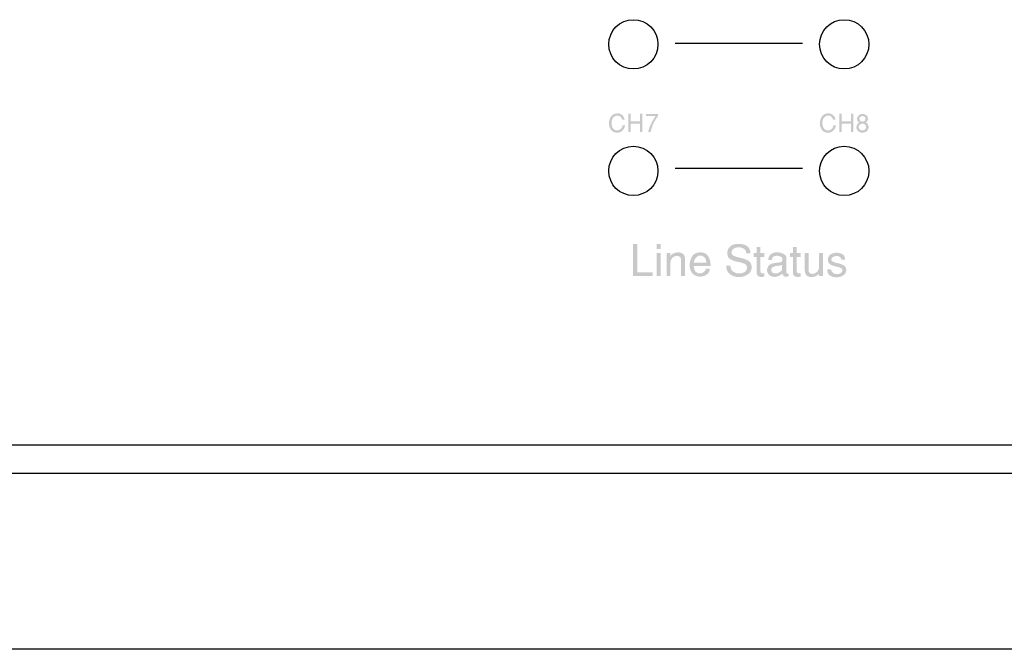
# Model space of a CAD drawing. Units: millimetres. Extents: x 619 to 1375, y 408 to 1412.
# Drawn here: x 1044 to 1114, y 986 to 1031 of the extents above; entities that cross this region are included whole.
import ezdxf

# ---------------------------------------------------------------- set-up
doc = ezdxf.new("R2010")
doc.units = ezdxf.units.MM
doc.layers.add('_______1', color=160, linetype='Continuous')

# ---------------------------------------------------------------- blocks, each defined once
blk = doc.blocks.new('A$C20B75BCB')
at = {"layer": '_______1'}
h = blk.add_hatch(color=7, dxfattribs=at)
edge = h.paths.add_edge_path()
edge.add_spline(control_points=[(330.804, 37.474), (330.807, 37.5), (330.811, 37.526), (330.816, 37.553), (330.84, 37.681), (330.895, 37.8), (330.982, 37.91), (331.068, 38.019), (331.205, 38.081), (331.394, 38.092), (331.424, 38.092), (331.458, 38.089), (331.496, 38.083), (331.535, 38.076), (331.574, 38.064), (331.615, 38.048), (331.678, 38.02), (331.737, 37.975), (331.793, 37.915), (331.85, 37.853), (331.891, 37.767), (331.917, 37.654), (331.917, 37.654), (331.734, 37.654), (331.734, 37.654), (331.708, 37.749), (331.663, 37.821), (331.6, 37.868), (331.537, 37.915), (331.469, 37.938), (331.398, 37.938), (331.393, 37.938), (331.388, 37.938), (331.384, 37.938), (331.38, 37.938), (331.376, 37.937), (331.372, 37.936), (331.277, 37.929), (331.19, 37.882), (331.11, 37.797), (331.031, 37.711), (330.988, 37.587), (330.983, 37.427), (330.983, 37.233), (331.024, 37.094), (331.104, 37.009), (331.184, 36.922), (331.272, 36.879), (331.369, 36.878), (331.369, 36.878), (331.371, 36.878), (331.371, 36.878), (331.371, 36.878), (331.374, 36.878), (331.374, 36.878), (331.467, 36.878), (331.554, 36.911), (331.633, 36.978), (331.712, 37.044), (331.755, 37.133), (331.763, 37.243), (331.763, 37.243), (331.946, 37.243), (331.946, 37.243), (331.944, 37.228), (331.941, 37.212), (331.938, 37.195), (331.935, 37.179), (331.931, 37.163), (331.926, 37.146), (331.895, 37.039), (331.835, 36.941), (331.745, 36.853), (331.656, 36.764), (331.544, 36.719), (331.408, 36.719), (331.203, 36.714), (331.05, 36.779), (330.949, 36.916), (330.848, 37.054), (330.798, 37.215), (330.798, 37.398), (330.799, 37.423), (330.802, 37.449), (330.804, 37.474)], knot_values=[0, 0, 0, 0, 1, 1, 1, 2, 2, 2, 3, 3, 3, 4, 4, 4, 5, 5, 5, 6, 6, 6, 7, 7, 7, 8, 8, 8, 9, 9, 9, 10, 10, 10, 11, 11, 11, 12, 12, 12, 13, 13, 13, 14, 14, 14, 15, 15, 15, 16, 16, 16, 17, 17, 17, 18, 18, 18, 19, 19, 19, 20, 20, 20, 21, 21, 21, 22, 22, 22, 23, 23, 23, 24, 24, 24, 25, 25, 25, 26, 26, 26, 27, 27, 27, 28, 28, 28, 28], degree=3, periodic=0)
h = blk.add_hatch(color=7, dxfattribs=at)
edge = h.paths.add_edge_path()
edge.add_spline(control_points=[(332.176, 38.079), (332.176, 38.079), (332.345, 38.079), (332.345, 38.079), (332.345, 38.079), (332.345, 37.526), (332.345, 37.526), (332.345, 37.526), (333.011, 37.526), (333.011, 37.526), (333.011, 37.526), (333.011, 38.079), (333.011, 38.079), (333.011, 38.079), (333.182, 38.079), (333.182, 38.079), (333.182, 38.079), (333.182, 36.761), (333.182, 36.761), (333.182, 36.761), (333.011, 36.761), (333.011, 36.761), (333.011, 36.761), (333.011, 37.357), (333.011, 37.357), (333.011, 37.357), (332.345, 37.357), (332.345, 37.357), (332.345, 37.357), (332.345, 36.761), (332.345, 36.761), (332.345, 36.761), (332.176, 36.761), (332.176, 36.761), (332.176, 36.761), (332.176, 38.079), (332.176, 38.079)], knot_values=[0, 0, 0, 0, 1, 1, 1, 2, 2, 2, 3, 3, 3, 4, 4, 4, 5, 5, 5, 6, 6, 6, 7, 7, 7, 8, 8, 8, 9, 9, 9, 10, 10, 10, 11, 11, 11, 12, 12, 12, 12], degree=3, periodic=0)
h = blk.add_hatch(color=7, dxfattribs=at)
edge = h.paths.add_edge_path()
edge.add_spline(control_points=[(333.694, 37.131), (333.741, 37.249), (333.791, 37.358), (333.844, 37.456), (333.899, 37.559), (333.951, 37.649), (334.001, 37.726), (334.05, 37.803), (334.083, 37.86), (334.101, 37.895), (334.101, 37.895), (333.421, 37.895), (333.421, 37.895), (333.421, 37.895), (333.421, 38.037), (333.421, 38.037), (333.421, 38.037), (334.287, 38.037), (334.287, 38.037), (334.287, 38.037), (334.287, 37.895), (334.287, 37.895), (334.269, 37.87), (334.251, 37.846), (334.234, 37.822), (334.216, 37.798), (334.199, 37.773), (334.182, 37.749), (334.1, 37.632), (334.023, 37.503), (333.954, 37.361), (333.884, 37.221), (333.82, 37.02), (333.761, 36.761), (333.761, 36.761), (333.592, 36.761), (333.592, 36.761), (333.612, 36.889), (333.646, 37.011), (333.694, 37.131)], knot_values=[0, 0, 0, 0, 1, 1, 1, 2, 2, 2, 3, 3, 3, 4, 4, 4, 5, 5, 5, 6, 6, 6, 7, 7, 7, 8, 8, 8, 9, 9, 9, 10, 10, 10, 11, 11, 11, 12, 12, 12, 13, 13, 13, 13], degree=3, periodic=0)
h = blk.add_hatch(color=7, dxfattribs=at)
edge = h.paths.add_edge_path()
edge.add_spline(control_points=[(345.792, 37.474), (345.795, 37.5), (345.799, 37.526), (345.804, 37.553), (345.828, 37.681), (345.883, 37.8), (345.969, 37.91), (346.056, 38.019), (346.193, 38.081), (346.381, 38.092), (346.411, 38.092), (346.445, 38.089), (346.484, 38.083), (346.522, 38.076), (346.562, 38.064), (346.603, 38.048), (346.665, 38.02), (346.724, 37.975), (346.781, 37.915), (346.837, 37.853), (346.879, 37.767), (346.905, 37.654), (346.905, 37.654), (346.721, 37.654), (346.721, 37.654), (346.695, 37.749), (346.65, 37.821), (346.587, 37.868), (346.524, 37.915), (346.457, 37.938), (346.385, 37.938), (346.38, 37.938), (346.375, 37.938), (346.371, 37.938), (346.367, 37.938), (346.363, 37.937), (346.36, 37.936), (346.265, 37.929), (346.178, 37.882), (346.098, 37.797), (346.018, 37.711), (345.976, 37.587), (345.971, 37.427), (345.971, 37.233), (346.011, 37.094), (346.092, 37.009), (346.172, 36.922), (346.26, 36.879), (346.356, 36.878), (346.358, 36.878), (346.358, 36.878), (346.358, 36.878), (346.358, 36.878), (346.36, 36.878), (346.362, 36.878), (346.455, 36.878), (346.541, 36.911), (346.621, 36.978), (346.7, 37.044), (346.743, 37.133), (346.75, 37.243), (346.75, 37.243), (346.934, 37.243), (346.934, 37.243), (346.931, 37.228), (346.929, 37.212), (346.926, 37.195), (346.923, 37.179), (346.919, 37.163), (346.914, 37.146), (346.883, 37.039), (346.823, 36.941), (346.733, 36.853), (346.644, 36.764), (346.531, 36.719), (346.396, 36.719), (346.19, 36.714), (346.037, 36.779), (345.937, 36.916), (345.836, 37.054), (345.786, 37.215), (345.786, 37.398), (345.787, 37.423), (345.789, 37.449), (345.792, 37.474)], knot_values=[0, 0, 0, 0, 1, 1, 1, 2, 2, 2, 3, 3, 3, 4, 4, 4, 5, 5, 5, 6, 6, 6, 7, 7, 7, 8, 8, 8, 9, 9, 9, 10, 10, 10, 11, 11, 11, 12, 12, 12, 13, 13, 13, 14, 14, 14, 15, 15, 15, 16, 16, 16, 17, 17, 17, 18, 18, 18, 19, 19, 19, 20, 20, 20, 21, 21, 21, 22, 22, 22, 23, 23, 23, 24, 24, 24, 25, 25, 25, 26, 26, 26, 27, 27, 27, 28, 28, 28, 28], degree=3, periodic=0)
h = blk.add_hatch(color=7, dxfattribs=at)
edge = h.paths.add_edge_path()
edge.add_spline(control_points=[(347.163, 38.079), (347.163, 38.079), (347.332, 38.079), (347.332, 38.079), (347.332, 38.079), (347.332, 37.526), (347.332, 37.526), (347.332, 37.526), (347.998, 37.526), (347.998, 37.526), (347.998, 37.526), (347.998, 38.079), (347.998, 38.079), (347.998, 38.079), (348.169, 38.079), (348.169, 38.079), (348.169, 38.079), (348.169, 36.761), (348.169, 36.761), (348.169, 36.761), (347.998, 36.761), (347.998, 36.761), (347.998, 36.761), (347.998, 37.357), (347.998, 37.357), (347.998, 37.357), (347.332, 37.357), (347.332, 37.357), (347.332, 37.357), (347.332, 36.761), (347.332, 36.761), (347.332, 36.761), (347.163, 36.761), (347.163, 36.761), (347.163, 36.761), (347.163, 38.079), (347.163, 38.079)], knot_values=[0, 0, 0, 0, 1, 1, 1, 2, 2, 2, 3, 3, 3, 4, 4, 4, 5, 5, 5, 6, 6, 6, 7, 7, 7, 8, 8, 8, 9, 9, 9, 10, 10, 10, 11, 11, 11, 12, 12, 12, 12], degree=3, periodic=0)
h = blk.add_hatch(color=7, dxfattribs=at)
edge = h.paths.add_edge_path(flags=16)
edge.add_spline(control_points=[(348.669, 37.554), (348.713, 37.521), (348.761, 37.504), (348.813, 37.504), (348.813, 37.504), (348.816, 37.504), (348.816, 37.504), (348.816, 37.504), (348.817, 37.504), (348.817, 37.504), (348.872, 37.505), (348.922, 37.523), (348.967, 37.556), (349.012, 37.589), (349.034, 37.634), (349.034, 37.691), (349.036, 37.698), (349.036, 37.703), (349.035, 37.709), (349.035, 37.714), (349.034, 37.719), (349.033, 37.724), (349.033, 37.78), (349.011, 37.823), (348.968, 37.853), (348.924, 37.882), (348.877, 37.897), (348.824, 37.898), (348.821, 37.898), (348.819, 37.898), (348.818, 37.898), (348.816, 37.898), (348.814, 37.898), (348.814, 37.898), (348.761, 37.896), (348.714, 37.88), (348.67, 37.849), (348.626, 37.818), (348.601, 37.772), (348.593, 37.711), (348.6, 37.639), (348.625, 37.587), (348.669, 37.554)], knot_values=[0, 0, 0, 0, 1, 1, 1, 2, 2, 2, 3, 3, 3, 4, 4, 4, 5, 5, 5, 6, 6, 6, 7, 7, 7, 8, 8, 8, 9, 9, 9, 10, 10, 10, 11, 11, 11, 12, 12, 12, 13, 13, 13, 14, 14, 14, 14], degree=3, periodic=0)
edge = h.paths.add_edge_path(flags=16)
edge.add_spline(control_points=[(348.632, 36.942), (348.687, 36.9), (348.747, 36.88), (348.813, 36.88), (348.813, 36.88), (348.816, 36.88), (348.816, 36.88), (348.816, 36.88), (348.817, 36.88), (348.817, 36.88), (348.883, 36.88), (348.943, 36.9), (348.996, 36.941), (349.051, 36.982), (349.078, 37.042), (349.078, 37.121), (349.078, 37.129), (349.078, 37.137), (349.078, 37.146), (349.078, 37.155), (349.076, 37.163), (349.074, 37.171), (349.058, 37.236), (349.027, 37.284), (348.98, 37.313), (348.934, 37.343), (348.883, 37.359), (348.829, 37.36), (348.829, 37.36), (348.823, 37.36), (348.823, 37.36), (348.821, 37.36), (348.82, 37.36), (348.818, 37.36), (348.755, 37.358), (348.696, 37.337), (348.643, 37.297), (348.59, 37.256), (348.559, 37.201), (348.55, 37.13), (348.55, 37.046), (348.578, 36.983), (348.632, 36.942)], knot_values=[0, 0, 0, 0, 1, 1, 1, 2, 2, 2, 3, 3, 3, 4, 4, 4, 5, 5, 5, 6, 6, 6, 7, 7, 7, 8, 8, 8, 9, 9, 9, 10, 10, 10, 11, 11, 11, 12, 12, 12, 13, 13, 13, 14, 14, 14, 14], degree=3, periodic=0)
edge = h.paths.add_edge_path()
edge.add_spline(control_points=[(348.473, 37.552), (348.447, 37.598), (348.433, 37.647), (348.433, 37.698), (348.433, 37.703), (348.433, 37.708), (348.433, 37.713), (348.433, 37.718), (348.434, 37.722), (348.435, 37.727), (348.441, 37.809), (348.479, 37.883), (348.549, 37.95), (348.618, 38.017), (348.718, 38.051), (348.847, 38.051), (348.971, 38.036), (349.061, 37.997), (349.117, 37.937), (349.174, 37.876), (349.204, 37.811), (349.209, 37.742), (349.21, 37.737), (349.211, 37.732), (349.211, 37.728), (349.211, 37.724), (349.211, 37.72), (349.211, 37.716), (349.211, 37.658), (349.196, 37.603), (349.167, 37.551), (349.137, 37.499), (349.097, 37.463), (349.047, 37.441), (349.11, 37.419), (349.161, 37.377), (349.198, 37.315), (349.235, 37.253), (349.254, 37.186), (349.254, 37.113), (349.254, 37.109), (349.254, 37.104), (349.254, 37.1), (349.254, 37.095), (349.253, 37.09), (349.252, 37.086), (349.246, 36.999), (349.208, 36.918), (349.139, 36.845), (349.069, 36.772), (348.958, 36.73), (348.806, 36.719), (348.658, 36.732), (348.551, 36.775), (348.486, 36.85), (348.419, 36.925), (348.387, 37.007), (348.387, 37.094), (348.387, 37.095), (348.387, 37.097), (348.387, 37.098), (348.387, 37.1), (348.387, 37.102), (348.387, 37.104), (348.389, 37.172), (348.408, 37.236), (348.444, 37.298), (348.48, 37.36), (348.53, 37.408), (348.593, 37.441), (348.54, 37.469), (348.499, 37.505), (348.473, 37.552)], knot_values=[0, 0, 0, 0, 1, 1, 1, 2, 2, 2, 3, 3, 3, 4, 4, 4, 5, 5, 5, 6, 6, 6, 7, 7, 7, 8, 8, 8, 9, 9, 9, 10, 10, 10, 11, 11, 11, 12, 12, 12, 13, 13, 13, 14, 14, 14, 15, 15, 15, 16, 16, 16, 17, 17, 17, 18, 18, 18, 19, 19, 19, 20, 20, 20, 21, 21, 21, 22, 22, 22, 23, 23, 23, 24, 24, 24, 24], degree=3, periodic=0)
h = blk.add_hatch(color=7, dxfattribs=at)
edge = h.paths.add_edge_path()
edge.add_spline(control_points=[(332.497, 28.796), (332.497, 28.796), (332.813, 28.796), (332.813, 28.796), (332.813, 28.796), (332.813, 26.802), (332.813, 26.802), (332.813, 26.802), (333.91, 26.802), (333.91, 26.802), (333.91, 26.802), (333.91, 26.533), (333.91, 26.533), (333.91, 26.533), (332.497, 26.533), (332.497, 26.533), (332.497, 26.533), (332.497, 28.796), (332.497, 28.796)], knot_values=[0, 0, 0, 0, 1, 1, 1, 2, 2, 2, 3, 3, 3, 4, 4, 4, 5, 5, 5, 6, 6, 6, 6], degree=3, periodic=0)
h = blk.add_hatch(color=7, dxfattribs=at)
edge = h.paths.add_edge_path()
edge.add_spline(control_points=[(334.198, 28.166), (334.198, 28.166), (334.467, 28.166), (334.467, 28.166), (334.467, 28.166), (334.467, 26.533), (334.467, 26.533), (334.467, 26.533), (334.198, 26.533), (334.198, 26.533), (334.198, 26.533), (334.198, 28.166), (334.198, 28.166)], knot_values=[0, 0, 0, 0, 1, 1, 1, 2, 2, 2, 3, 3, 3, 4, 4, 4, 4], degree=3, periodic=0)
edge = h.paths.add_edge_path()
edge.add_spline(control_points=[(334.198, 28.796), (334.198, 28.796), (334.467, 28.796), (334.467, 28.796), (334.467, 28.796), (334.467, 28.456), (334.467, 28.456), (334.467, 28.456), (334.198, 28.456), (334.198, 28.456), (334.198, 28.456), (334.198, 28.796), (334.198, 28.796)], knot_values=[0, 0, 0, 0, 1, 1, 1, 2, 2, 2, 3, 3, 3, 4, 4, 4, 4], degree=3, periodic=0)
h = blk.add_hatch(color=7, dxfattribs=at)
edge = h.paths.add_edge_path()
edge.add_spline(control_points=[(339.435, 27.26), (339.435, 27.076), (339.496, 26.941), (339.619, 26.853), (339.741, 26.766), (339.877, 26.719), (340.025, 26.713), (340.029, 26.713), (340.033, 26.713), (340.037, 26.713), (340.042, 26.713), (340.046, 26.713), (340.05, 26.713), (340.182, 26.713), (340.303, 26.743), (340.413, 26.804), (340.524, 26.865), (340.587, 26.952), (340.604, 27.065), (340.606, 27.074), (340.607, 27.081), (340.607, 27.088), (340.607, 27.096), (340.607, 27.103), (340.607, 27.112), (340.607, 27.256), (340.546, 27.353), (340.426, 27.404), (340.305, 27.454), (340.167, 27.495), (340.013, 27.526), (339.994, 27.53), (339.977, 27.534), (339.96, 27.537), (339.944, 27.54), (339.927, 27.544), (339.911, 27.548), (339.727, 27.587), (339.561, 27.648), (339.412, 27.733), (339.262, 27.818), (339.197, 27.985), (339.215, 28.234), (339.228, 28.392), (339.301, 28.53), (339.435, 28.645), (339.569, 28.76), (339.763, 28.818), (340.019, 28.818), (340.275, 28.818), (340.479, 28.76), (340.633, 28.642), (340.786, 28.525), (340.857, 28.357), (340.845, 28.138), (340.845, 28.138), (340.554, 28.138), (340.554, 28.138), (340.554, 28.142), (340.554, 28.145), (340.554, 28.147), (340.554, 28.149), (340.554, 28.153), (340.554, 28.157), (340.554, 28.159), (340.554, 28.162), (340.554, 28.164), (340.554, 28.168), (340.554, 28.17), (340.554, 28.172), (340.554, 28.3), (340.5, 28.398), (340.392, 28.466), (340.283, 28.534), (340.164, 28.57), (340.034, 28.574), (340.03, 28.574), (340.027, 28.574), (340.024, 28.574), (340.021, 28.574), (340.018, 28.574), (340.016, 28.574), (339.89, 28.574), (339.775, 28.543), (339.671, 28.48), (339.567, 28.417), (339.512, 28.319), (339.506, 28.184), (339.522, 28.075), (339.584, 27.998), (339.693, 27.954), (339.801, 27.91), (339.926, 27.872), (340.068, 27.841), (340.093, 27.835), (340.119, 27.829), (340.146, 27.823), (340.173, 27.816), (340.199, 27.81), (340.226, 27.804), (340.393, 27.765), (340.548, 27.705), (340.692, 27.626), (340.835, 27.547), (340.919, 27.408), (340.944, 27.211), (340.956, 26.965), (340.867, 26.779), (340.678, 26.651), (340.488, 26.523), (340.278, 26.457), (340.047, 26.453), (340.045, 26.453), (340.043, 26.453), (340.043, 26.453), (340.041, 26.453), (340.04, 26.453), (340.037, 26.453), (339.811, 26.453), (339.603, 26.518), (339.415, 26.649), (339.226, 26.78), (339.135, 26.983), (339.141, 27.26), (339.141, 27.26), (339.435, 27.26), (339.435, 27.26)], knot_values=[0, 0, 0, 0, 1, 1, 1, 2, 2, 2, 3, 3, 3, 4, 4, 4, 5, 5, 5, 6, 6, 6, 7, 7, 7, 8, 8, 8, 9, 9, 9, 10, 10, 10, 11, 11, 11, 12, 12, 12, 13, 13, 13, 14, 14, 14, 15, 15, 15, 16, 16, 16, 17, 17, 17, 18, 18, 18, 19, 19, 19, 20, 20, 20, 21, 21, 21, 22, 22, 22, 23, 23, 23, 24, 24, 24, 25, 25, 25, 26, 26, 26, 27, 27, 27, 28, 28, 28, 29, 29, 29, 30, 30, 30, 31, 31, 31, 32, 32, 32, 33, 33, 33, 34, 34, 34, 35, 35, 35, 36, 36, 36, 37, 37, 37, 38, 38, 38, 39, 39, 39, 40, 40, 40, 41, 41, 41, 42, 42, 42, 42], degree=3, periodic=0)
h = blk.add_hatch(color=7, dxfattribs=at)
edge = h.paths.add_edge_path()
edge.add_spline(control_points=[(334.905, 28.166), (334.905, 28.166), (335.171, 28.166), (335.171, 28.166), (335.171, 28.166), (335.171, 27.946), (335.171, 27.946), (335.19, 28.014), (335.251, 28.074), (335.354, 28.126), (335.457, 28.177), (335.568, 28.205), (335.688, 28.209), (335.694, 28.209), (335.699, 28.209), (335.705, 28.209), (335.71, 28.209), (335.714, 28.209), (335.718, 28.209), (335.846, 28.211), (335.961, 28.176), (336.062, 28.104), (336.163, 28.031), (336.207, 27.906), (336.195, 27.727), (336.195, 27.727), (336.195, 26.533), (336.195, 26.533), (336.195, 26.533), (335.929, 26.533), (335.929, 26.533), (335.929, 26.533), (335.929, 27.677), (335.929, 27.677), (335.929, 27.772), (335.899, 27.843), (335.839, 27.889), (335.779, 27.936), (335.71, 27.958), (335.632, 27.958), (335.619, 27.958), (335.607, 27.958), (335.593, 27.957), (335.58, 27.956), (335.567, 27.954), (335.555, 27.952), (335.458, 27.934), (335.37, 27.883), (335.29, 27.801), (335.211, 27.719), (335.171, 27.604), (335.171, 27.457), (335.171, 27.457), (335.171, 26.533), (335.171, 26.533), (335.171, 26.533), (334.905, 26.533), (334.905, 26.533), (334.905, 26.533), (334.905, 28.166), (334.905, 28.166)], knot_values=[0, 0, 0, 0, 1, 1, 1, 2, 2, 2, 3, 3, 3, 4, 4, 4, 5, 5, 5, 6, 6, 6, 7, 7, 7, 8, 8, 8, 9, 9, 9, 10, 10, 10, 11, 11, 11, 12, 12, 12, 13, 13, 13, 14, 14, 14, 15, 15, 15, 16, 16, 16, 17, 17, 17, 18, 18, 18, 19, 19, 19, 20, 20, 20, 20], degree=3, periodic=0)
h = blk.add_hatch(color=7, dxfattribs=at)
edge = h.paths.add_edge_path(flags=16)
edge.add_spline(control_points=[(337.728, 27.482), (337.716, 27.647), (337.668, 27.772), (337.583, 27.858), (337.498, 27.944), (337.405, 27.987), (337.301, 27.987), (337.297, 27.987), (337.293, 27.987), (337.289, 27.987), (337.285, 27.987), (337.281, 27.987), (337.277, 27.987), (337.18, 27.98), (337.088, 27.936), (337.002, 27.852), (336.915, 27.768), (336.857, 27.645), (336.828, 27.482), (336.828, 27.482), (337.728, 27.482), (337.728, 27.482)], knot_values=[0, 0, 0, 0, 1, 1, 1, 2, 2, 2, 3, 3, 3, 4, 4, 4, 5, 5, 5, 6, 6, 6, 7, 7, 7, 7], degree=3, periodic=0)
edge = h.paths.add_edge_path()
edge.add_spline(control_points=[(336.748, 27.978), (336.866, 28.134), (337.046, 28.212), (337.289, 28.212), (337.541, 28.212), (337.717, 28.138), (337.818, 27.991), (337.919, 27.843), (337.982, 27.682), (338.007, 27.507), (338.013, 27.462), (338.017, 27.416), (338.019, 27.371), (338.021, 27.326), (338.022, 27.281), (338.022, 27.238), (338.022, 27.238), (336.828, 27.238), (336.828, 27.238), (336.835, 27.052), (336.879, 26.919), (336.963, 26.836), (337.046, 26.753), (337.139, 26.713), (337.24, 26.713), (337.244, 26.713), (337.248, 26.713), (337.254, 26.713), (337.259, 26.713), (337.263, 26.713), (337.268, 26.713), (337.358, 26.719), (337.444, 26.75), (337.526, 26.808), (337.607, 26.866), (337.667, 26.944), (337.703, 27.043), (337.703, 27.043), (337.972, 27.043), (337.972, 27.043), (337.96, 26.874), (337.892, 26.742), (337.769, 26.647), (337.645, 26.553), (337.485, 26.499), (337.289, 26.487), (337.054, 26.495), (336.881, 26.559), (336.77, 26.68), (336.658, 26.8), (336.587, 26.933), (336.556, 27.077), (336.544, 27.127), (336.536, 27.176), (336.533, 27.224), (336.53, 27.273), (336.53, 27.318), (336.535, 27.362), (336.559, 27.617), (336.631, 27.823), (336.748, 27.978)], knot_values=[0, 0, 0, 0, 1, 1, 1, 2, 2, 2, 3, 3, 3, 4, 4, 4, 5, 5, 5, 6, 6, 6, 7, 7, 7, 8, 8, 8, 9, 9, 9, 10, 10, 10, 11, 11, 11, 12, 12, 12, 13, 13, 13, 14, 14, 14, 15, 15, 15, 16, 16, 16, 17, 17, 17, 18, 18, 18, 19, 19, 19, 20, 20, 20, 20], degree=3, periodic=0)
h = blk.add_hatch(color=7, dxfattribs=at)
edge = h.paths.add_edge_path()
edge.add_spline(control_points=[(341.303, 27.893), (341.303, 27.893), (341.084, 27.893), (341.084, 27.893), (341.084, 27.893), (341.084, 28.162), (341.084, 28.162), (341.084, 28.162), (341.303, 28.162), (341.303, 28.162), (341.303, 28.162), (341.303, 28.598), (341.303, 28.598), (341.303, 28.598), (341.569, 28.598), (341.569, 28.598), (341.569, 28.598), (341.569, 28.162), (341.569, 28.162), (341.569, 28.162), (341.838, 28.162), (341.838, 28.162), (341.838, 28.162), (341.838, 27.893), (341.838, 27.893), (341.838, 27.893), (341.569, 27.893), (341.569, 27.893), (341.569, 27.893), (341.569, 26.869), (341.569, 26.869), (341.577, 26.806), (341.593, 26.763), (341.616, 26.742), (341.638, 26.722), (341.665, 26.712), (341.696, 26.712), (341.706, 26.712), (341.717, 26.712), (341.729, 26.713), (341.74, 26.714), (341.752, 26.716), (341.764, 26.718), (341.777, 26.72), (341.789, 26.722), (341.801, 26.722), (341.813, 26.724), (341.826, 26.724), (341.838, 26.724), (341.838, 26.724), (341.838, 26.48), (341.838, 26.48), (341.805, 26.478), (341.773, 26.475), (341.741, 26.472), (341.709, 26.469), (341.678, 26.467), (341.65, 26.467), (341.549, 26.467), (341.468, 26.487), (341.409, 26.524), (341.349, 26.562), (341.314, 26.629), (341.303, 26.724), (341.303, 26.724), (341.303, 27.893), (341.303, 27.893)], knot_values=[0, 0, 0, 0, 1, 1, 1, 2, 2, 2, 3, 3, 3, 4, 4, 4, 5, 5, 5, 6, 6, 6, 7, 7, 7, 8, 8, 8, 9, 9, 9, 10, 10, 10, 11, 11, 11, 12, 12, 12, 13, 13, 13, 14, 14, 14, 15, 15, 15, 16, 16, 16, 17, 17, 17, 18, 18, 18, 19, 19, 19, 20, 20, 20, 21, 21, 21, 22, 22, 22, 22], degree=3, periodic=0)
h = blk.add_hatch(color=7, dxfattribs=at)
edge = h.paths.add_edge_path(flags=16)
edge.add_spline(control_points=[(343.02, 27.292), (342.976, 27.283), (342.927, 27.275), (342.871, 27.269), (342.848, 27.264), (342.825, 27.261), (342.8, 27.258), (342.775, 27.255), (342.75, 27.253), (342.726, 27.251), (342.627, 27.234), (342.536, 27.205), (342.454, 27.165), (342.371, 27.125), (342.33, 27.052), (342.33, 26.948), (342.348, 26.863), (342.385, 26.802), (342.44, 26.766), (342.494, 26.731), (342.556, 26.713), (342.624, 26.713), (342.638, 26.713), (342.653, 26.713), (342.669, 26.714), (342.684, 26.715), (342.699, 26.717), (342.713, 26.722), (342.802, 26.736), (342.885, 26.77), (342.962, 26.824), (343.04, 26.877), (343.086, 26.934), (343.103, 26.994), (343.105, 26.998), (343.107, 27.002), (343.108, 27.006), (343.109, 27.01), (343.109, 27.014), (343.109, 27.019), (343.109, 27.019), (343.109, 27.337), (343.109, 27.337), (343.093, 27.316), (343.063, 27.302), (343.02, 27.292)], knot_values=[0, 0, 0, 0, 1, 1, 1, 2, 2, 2, 3, 3, 3, 4, 4, 4, 5, 5, 5, 6, 6, 6, 7, 7, 7, 8, 8, 8, 9, 9, 9, 10, 10, 10, 11, 11, 11, 12, 12, 12, 13, 13, 13, 14, 14, 14, 15, 15, 15, 15], degree=3, periodic=0)
edge = h.paths.add_edge_path()
edge.add_spline(control_points=[(342.152, 27.271), (342.217, 27.36), (342.365, 27.422), (342.596, 27.457), (342.872, 27.48), (343.032, 27.508), (343.075, 27.543), (343.118, 27.577), (343.138, 27.64), (343.134, 27.733), (343.134, 27.743), (343.134, 27.753), (343.134, 27.763), (343.134, 27.774), (343.134, 27.785), (343.134, 27.798), (343.134, 27.804), (343.133, 27.81), (343.131, 27.815), (343.129, 27.82), (343.126, 27.825), (343.122, 27.832), (343.099, 27.863), (343.053, 27.892), (342.982, 27.92), (342.912, 27.948), (342.838, 27.964), (342.76, 27.968), (342.754, 27.968), (342.748, 27.968), (342.743, 27.968), (342.737, 27.968), (342.732, 27.968), (342.726, 27.968), (342.637, 27.968), (342.557, 27.947), (342.486, 27.905), (342.415, 27.862), (342.379, 27.786), (342.379, 27.677), (342.379, 27.677), (342.135, 27.677), (342.135, 27.677), (342.135, 27.681), (342.135, 27.685), (342.135, 27.688), (342.135, 27.691), (342.135, 27.694), (342.135, 27.699), (342.133, 27.703), (342.132, 27.706), (342.132, 27.71), (342.132, 27.712), (342.132, 27.716), (342.132, 27.721), (342.132, 27.729), (342.132, 27.737), (342.133, 27.747), (342.135, 27.756), (342.135, 27.765), (342.135, 27.776), (342.148, 27.885), (342.202, 27.985), (342.297, 28.076), (342.393, 28.166), (342.542, 28.212), (342.744, 28.212), (342.777, 28.212), (342.811, 28.211), (342.846, 28.208), (342.881, 28.204), (342.916, 28.199), (342.951, 28.191), (343.063, 28.168), (343.165, 28.128), (343.259, 28.071), (343.353, 28.015), (343.4, 27.94), (343.4, 27.847), (343.4, 27.847), (343.4, 26.848), (343.4, 26.848), (343.4, 26.807), (343.41, 26.772), (343.429, 26.742), (343.449, 26.712), (343.481, 26.697), (343.527, 26.697), (343.533, 26.697), (343.539, 26.697), (343.547, 26.698), (343.554, 26.699), (343.562, 26.701), (343.57, 26.703), (343.57, 26.703), (343.57, 26.508), (343.57, 26.508), (343.57, 26.508), (343.4, 26.484), (343.4, 26.484), (343.392, 26.482), (343.383, 26.48), (343.373, 26.479), (343.364, 26.478), (343.355, 26.478), (343.347, 26.478), (343.3, 26.478), (343.262, 26.492), (343.233, 26.52), (343.204, 26.549), (343.181, 26.582), (343.165, 26.616), (343.157, 26.633), (343.15, 26.649), (343.146, 26.663), (343.142, 26.677), (343.138, 26.691), (343.134, 26.703), (343.029, 26.618), (342.928, 26.558), (342.831, 26.522), (342.734, 26.486), (342.644, 26.468), (342.562, 26.468), (342.407, 26.468), (342.282, 26.516), (342.188, 26.61), (342.093, 26.705), (342.042, 26.809), (342.036, 26.923), (342.036, 26.931), (342.036, 26.939), (342.036, 26.948), (342.036, 26.956), (342.036, 26.964), (342.036, 26.972), (342.048, 27.081), (342.087, 27.18), (342.152, 27.271)], knot_values=[0, 0, 0, 0, 1, 1, 1, 2, 2, 2, 3, 3, 3, 4, 4, 4, 5, 5, 5, 6, 6, 6, 7, 7, 7, 8, 8, 8, 9, 9, 9, 10, 10, 10, 11, 11, 11, 12, 12, 12, 13, 13, 13, 14, 14, 14, 15, 15, 15, 16, 16, 16, 17, 17, 17, 18, 18, 18, 19, 19, 19, 20, 20, 20, 21, 21, 21, 22, 22, 22, 23, 23, 23, 24, 24, 24, 25, 25, 25, 26, 26, 26, 27, 27, 27, 28, 28, 28, 29, 29, 29, 30, 30, 30, 31, 31, 31, 32, 32, 32, 33, 33, 33, 34, 34, 34, 35, 35, 35, 36, 36, 36, 37, 37, 37, 38, 38, 38, 39, 39, 39, 40, 40, 40, 41, 41, 41, 42, 42, 42, 43, 43, 43, 44, 44, 44, 45, 45, 45, 46, 46, 46, 46], degree=3, periodic=0)
h = blk.add_hatch(color=7, dxfattribs=at)
edge = h.paths.add_edge_path()
edge.add_spline(control_points=[(343.884, 27.893), (343.884, 27.893), (343.665, 27.893), (343.665, 27.893), (343.665, 27.893), (343.665, 28.162), (343.665, 28.162), (343.665, 28.162), (343.884, 28.162), (343.884, 28.162), (343.884, 28.162), (343.884, 28.598), (343.884, 28.598), (343.884, 28.598), (344.15, 28.598), (344.15, 28.598), (344.15, 28.598), (344.15, 28.162), (344.15, 28.162), (344.15, 28.162), (344.419, 28.162), (344.419, 28.162), (344.419, 28.162), (344.419, 27.893), (344.419, 27.893), (344.419, 27.893), (344.15, 27.893), (344.15, 27.893), (344.15, 27.893), (344.15, 26.869), (344.15, 26.869), (344.159, 26.806), (344.174, 26.763), (344.197, 26.742), (344.219, 26.722), (344.246, 26.712), (344.277, 26.712), (344.287, 26.712), (344.298, 26.712), (344.31, 26.713), (344.321, 26.714), (344.333, 26.716), (344.345, 26.718), (344.358, 26.72), (344.37, 26.722), (344.382, 26.722), (344.394, 26.724), (344.407, 26.724), (344.419, 26.724), (344.419, 26.724), (344.419, 26.48), (344.419, 26.48), (344.386, 26.478), (344.354, 26.475), (344.322, 26.472), (344.29, 26.469), (344.259, 26.467), (344.231, 26.467), (344.13, 26.467), (344.049, 26.487), (343.99, 26.524), (343.93, 26.562), (343.895, 26.629), (343.884, 26.724), (343.884, 26.724), (343.884, 27.893), (343.884, 27.893)], knot_values=[0, 0, 0, 0, 1, 1, 1, 2, 2, 2, 3, 3, 3, 4, 4, 4, 5, 5, 5, 6, 6, 6, 7, 7, 7, 8, 8, 8, 9, 9, 9, 10, 10, 10, 11, 11, 11, 12, 12, 12, 13, 13, 13, 14, 14, 14, 15, 15, 15, 16, 16, 16, 17, 17, 17, 18, 18, 18, 19, 19, 19, 20, 20, 20, 21, 21, 21, 22, 22, 22, 22], degree=3, periodic=0)
h = blk.add_hatch(color=7, dxfattribs=at)
edge = h.paths.add_edge_path()
edge.add_spline(control_points=[(344.717, 28.162), (344.717, 28.162), (344.983, 28.162), (344.983, 28.162), (344.983, 28.162), (344.983, 26.994), (344.983, 26.994), (344.983, 26.886), (345.009, 26.808), (345.063, 26.757), (345.116, 26.706), (345.18, 26.682), (345.254, 26.682), (345.273, 26.682), (345.291, 26.683), (345.309, 26.686), (345.326, 26.689), (345.344, 26.693), (345.363, 26.697), (345.458, 26.724), (345.544, 26.78), (345.623, 26.867), (345.701, 26.954), (345.74, 27.061), (345.74, 27.189), (345.74, 27.189), (345.74, 28.162), (345.74, 28.162), (345.74, 28.162), (346.006, 28.162), (346.006, 28.162), (346.006, 28.162), (346.006, 26.53), (346.006, 26.53), (346.006, 26.53), (345.74, 26.53), (345.74, 26.53), (345.74, 26.53), (345.74, 26.7), (345.74, 26.7), (345.682, 26.638), (345.616, 26.587), (345.542, 26.549), (345.468, 26.509), (345.393, 26.482), (345.316, 26.468), (345.294, 26.464), (345.272, 26.46), (345.25, 26.457), (345.228, 26.454), (345.206, 26.452), (345.183, 26.452), (345.058, 26.452), (344.948, 26.491), (344.856, 26.57), (344.763, 26.649), (344.717, 26.773), (344.717, 26.944), (344.717, 26.944), (344.717, 28.162), (344.717, 28.162)], knot_values=[0, 0, 0, 0, 1, 1, 1, 2, 2, 2, 3, 3, 3, 4, 4, 4, 5, 5, 5, 6, 6, 6, 7, 7, 7, 8, 8, 8, 9, 9, 9, 10, 10, 10, 11, 11, 11, 12, 12, 12, 13, 13, 13, 14, 14, 14, 15, 15, 15, 16, 16, 16, 17, 17, 17, 18, 18, 18, 19, 19, 19, 20, 20, 20, 20], degree=3, periodic=0)
h = blk.add_hatch(color=7, dxfattribs=at)
edge = h.paths.add_edge_path()
edge.add_spline(control_points=[(346.429, 27.016), (346.47, 27.016), (346.513, 27.016), (346.556, 27.016), (346.56, 27.016), (346.565, 27.016), (346.57, 27.016), (346.575, 27.016), (346.58, 27.016), (346.587, 27.016), (346.599, 26.892), (346.646, 26.804), (346.726, 26.75), (346.806, 26.696), (346.894, 26.668), (346.989, 26.666), (346.989, 26.666), (346.993, 26.666), (346.993, 26.666), (346.993, 26.666), (346.998, 26.666), (346.998, 26.666), (347.097, 26.666), (347.187, 26.69), (347.268, 26.737), (347.35, 26.785), (347.391, 26.846), (347.391, 26.92), (347.397, 27.006), (347.36, 27.067), (347.279, 27.102), (347.199, 27.137), (347.104, 27.167), (346.995, 27.192), (346.976, 27.196), (346.957, 27.2), (346.938, 27.205), (346.918, 27.209), (346.898, 27.214), (346.877, 27.22), (346.743, 27.251), (346.622, 27.299), (346.513, 27.365), (346.403, 27.431), (346.355, 27.55), (346.367, 27.724), (346.38, 27.858), (346.427, 27.962), (346.511, 28.038), (346.595, 28.113), (346.733, 28.162), (346.927, 28.184), (346.962, 28.184), (346.999, 28.184), (347.038, 28.182), (347.077, 28.18), (347.117, 28.175), (347.159, 28.169), (347.262, 28.153), (347.357, 28.111), (347.443, 28.045), (347.53, 27.98), (347.577, 27.864), (347.585, 27.699), (347.585, 27.699), (347.317, 27.699), (347.317, 27.699), (347.302, 27.79), (347.264, 27.854), (347.201, 27.894), (347.137, 27.933), (347.069, 27.953), (346.995, 27.953), (346.989, 27.953), (346.983, 27.953), (346.978, 27.953), (346.973, 27.953), (346.967, 27.953), (346.961, 27.953), (346.874, 27.947), (346.794, 27.921), (346.721, 27.877), (346.648, 27.832), (346.611, 27.781), (346.611, 27.724), (346.605, 27.641), (346.642, 27.583), (346.723, 27.548), (346.803, 27.513), (346.899, 27.482), (347.01, 27.455), (347.031, 27.451), (347.051, 27.446), (347.072, 27.441), (347.093, 27.435), (347.113, 27.431), (347.134, 27.427), (347.266, 27.394), (347.387, 27.347), (347.496, 27.286), (347.605, 27.225), (347.66, 27.12), (347.66, 26.969), (347.66, 26.967), (347.66, 26.965), (347.66, 26.961), (347.66, 26.959), (347.66, 26.956), (347.66, 26.954), (347.66, 26.952), (347.66, 26.949), (347.66, 26.946), (347.66, 26.943), (347.66, 26.941), (347.66, 26.939), (347.66, 26.932), (347.66, 26.926), (347.66, 26.92), (347.66, 26.914), (347.66, 26.908), (347.66, 26.901), (347.649, 26.79), (347.589, 26.687), (347.48, 26.593), (347.371, 26.5), (347.211, 26.448), (347.001, 26.438), (347.001, 26.438), (346.996, 26.438), (346.993, 26.438), (346.99, 26.438), (346.988, 26.438), (346.988, 26.438), (346.981, 26.44), (346.978, 26.44), (346.976, 26.44), (346.974, 26.44), (346.971, 26.44), (346.967, 26.44), (346.932, 26.442), (346.895, 26.446), (346.856, 26.449), (346.816, 26.454), (346.777, 26.46), (346.738, 26.468), (346.633, 26.491), (346.537, 26.54), (346.449, 26.613), (346.361, 26.688), (346.318, 26.822), (346.318, 27.016), (346.351, 27.016), (346.388, 27.016), (346.429, 27.016)], knot_values=[0, 0, 0, 0, 1, 1, 1, 2, 2, 2, 3, 3, 3, 4, 4, 4, 5, 5, 5, 6, 6, 6, 7, 7, 7, 8, 8, 8, 9, 9, 9, 10, 10, 10, 11, 11, 11, 12, 12, 12, 13, 13, 13, 14, 14, 14, 15, 15, 15, 16, 16, 16, 17, 17, 17, 18, 18, 18, 19, 19, 19, 20, 20, 20, 21, 21, 21, 22, 22, 22, 23, 23, 23, 24, 24, 24, 25, 25, 25, 26, 26, 26, 27, 27, 27, 28, 28, 28, 29, 29, 29, 30, 30, 30, 31, 31, 31, 32, 32, 32, 33, 33, 33, 34, 34, 34, 35, 35, 35, 36, 36, 36, 37, 37, 37, 38, 38, 38, 39, 39, 39, 40, 40, 40, 41, 41, 41, 42, 42, 42, 43, 43, 43, 44, 44, 44, 45, 45, 45, 46, 46, 46, 47, 47, 47, 48, 48, 48, 49, 49, 49, 50, 50, 50, 51, 51, 51, 51], degree=3, periodic=0)
at = {"layer": '_______1', "color": 7}
for p, q in [((335.499, 43.073), (344.545, 43.073)), ((335.499, 34.195), (344.545, 34.195))]:
    blk.add_line(p, q, dxfattribs=at)
for centre in [(332.535, 42.999), (347.523, 42.999), (332.535, 33.999), (347.523, 33.999)]:
    blk.add_circle(centre, 1.75, dxfattribs=at)
for points in [[(418, 14.5), (418, 14.5), (65, 14.5), (65, 14.5)], [(418, 12.5), (418, 12.5), (65, 12.5), (65, 12.5)], [(481, 0), (481, 0), (2, 0), (2, 0)]]:
    blk.add_open_spline(points, degree=3, dxfattribs=at)

msp = doc.modelspace()

# ---------------------------------------------------------------- block references
msp.add_blockref('A$C20B75BCB', (755.127, 985.829))

doc.saveas('drawing.dxf')
